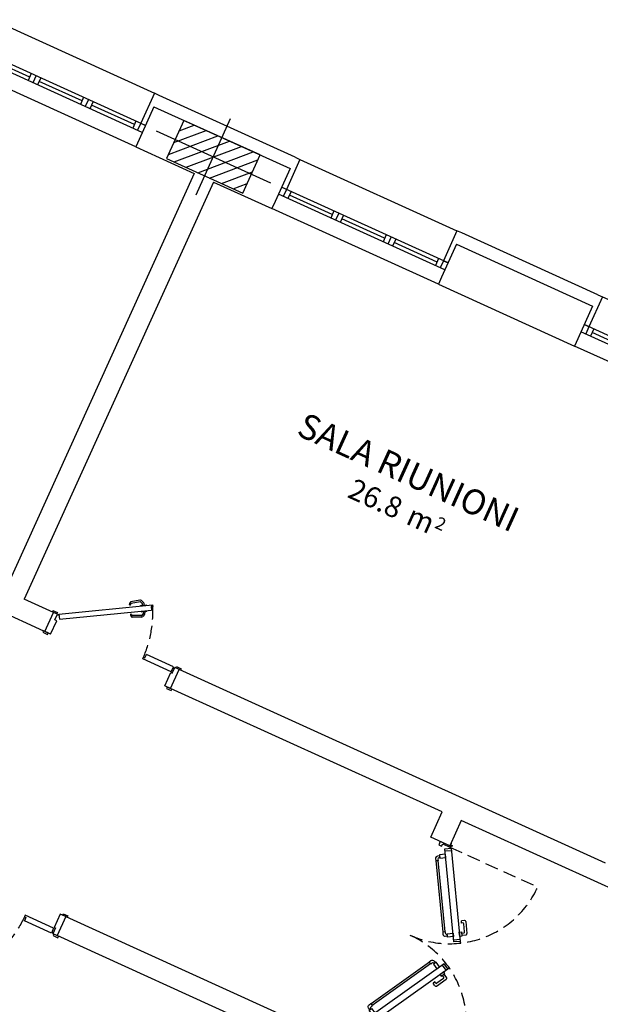
# Model space of a CAD drawing. Units: millimetres. Extents: x -6492 to 37483, y -41189 to 4248.
# Drawn here: x -3338 to -2783, y -26032 to -25091 of the extents above; entities that cross this region are included whole.
import ezdxf
from ezdxf.enums import TextEntityAlignment as Align

# ---------------------------------------------------------------- set-up
doc = ezdxf.new("R2010")
doc.units = ezdxf.units.MM
doc.header["$LTSCALE"] = 100
doc.linetypes.add('HIDDEN2', pattern=[0.1875, 0.125, -0.0625])
for name, color, linetype in [('01', 212, 'Continuous'), ('Assi', 4, 'Continuous'), ('Bancali', 6, 'Continuous'), ('Destinazione', 4, 'Continuous'), ('Finestre', 4, 'Continuous'), ('Muri', 1, 'Continuous'), ('Pilastri', 2, 'Continuous'), ('Porte', 9, 'Continuous'), ('Porte_proiezione', 212, 'HIDDEN2'), ('Retini', 6, 'Continuous'), ('Rivestimento', 3, 'Continuous')]:
    doc.layers.add(name, color=color, linetype=linetype)
doc.styles.add('Destinazione', font='arial.ttf')

# ---------------------------------------------------------------- blocks, each defined once
blk = doc.blocks.new('Pilastri80x40')
at = {"layer": 'Retini'}
h = blk.add_hatch(dxfattribs=at)
h.set_pattern_fill('ANSI31', color=256, scale=70, style=0)
h.set_pattern_definition([(45, (0, 0), (-6.1872, 6.1872), [])])
h.paths.add_polyline_path([(40, 20), (0, 20), (0, 0), (40, 0)])
h.paths.add_polyline_path([(40, 0), (0, 0), (0, -20), (40, -20)])
h.paths.add_polyline_path([(0, 20), (-40, 20), (-40, 0), (0, 0)])
h.paths.add_polyline_path([(0, 0), (-40, 0), (-40, -20), (0, -20)])
blk.add_lwpolyline([(-40, -20), (40, -20), (40, 20), (-40, 20)], close=True)
at = {"layer": 'Assi'}
for p, q in [((0, -40), (0, 40)), ((-60, 0), (60, 0))]:
    blk.add_line(p, q, dxfattribs=at)
blk = doc.blocks.new('Porta120_20')
for p, q in [((0, 0), (-20, 0)), ((0, 0), (0, -6)), ((-20, 0), (-20, -4.5)), ((-14, -4.5), (-20, -4.5)), ((-15, -6), (-20, -6)), ((-20, -6), (-20, -34.5)), ((-15, -6), (-15, -36)), ((-14, -6), (-14, -4.5)), ((0, -6), (-14, -6)), ((-16.5, -34.5), (-20, -34.5)), ((-16.5, -36), (-16.5, -34.5)), ((-15, -36), (-16.5, -36)), ((-65.75, -48.76), (-64.45, -48.01)), ((-20.75, -126.7), (-65.75, -48.76)), ((-64.45, -48.01), (-63.7, -49.31)), ((-63.7, -49.31), (-60.67, -47.56)), ((-62.24, -55.97), (-63.49, -56.69)), ((-63.18, -54.2), (-62.75, -53.95)), ((-60.43, -58.97), (-63.18, -54.2)), ((-62.29, -56), (-62.18, -55.94)), ((-16.42, -124.2), (-60.67, -47.56)), ((-57.99, -51.2), (-58.42, -51.45)), ((-55.24, -55.97), (-57.99, -51.2)), ((-56.88, -52.87), (-56.99, -52.94)), ((-56.93, -52.9), (-55.68, -52.18)), ((-56.18, -54.2), (-56.24, -54.24)), ((-56.18, -54.2), (-54.93, -53.48)), ((-55.24, -55.97), (-55.67, -56.22)), ((-54.55, -53.43), (-52.29, -54.04)), ((-54.16, -51.98), (-51.9, -52.59)), ((-51.99, -54.27), (-48.35, -62.11)), ((-50.63, -53.64), (-46.93, -61.6)), ((-64.42, -57.91), (-65.03, -60.16)), ((-64.76, -61.79), (-59.7, -68.98)), ((-62.97, -58.29), (-63.58, -60.55)), ((-63.53, -60.93), (-58.55, -68.01)), ((-61.49, -57.27), (-62.74, -57.99)), ((-61.49, -57.27), (-61.43, -57.24)), ((-60.43, -58.97), (-60, -58.72)), ((-48.97, -63.4), (-48.4, -62.62)), ((-48.16, -63.99), (-47.01, -62.41)), ((-57.03, -69.11), (-58.97, -69.31)), ((-57.13, -68.11), (-58.09, -68.21)), ((-20.75, -126.7), (-16.42, -124.2)), ((-20, -128), (-20, -132)), ((-14, -128), (-20, -128)), ((0, -126), (-14, -126)), ((-14, -126), (-14, -128)), ((0, -126), (0, -132)), ((0, -132), (-20, -132))]:
    blk.add_line(p, q)
for points in [[(-21.5, 1.5), (-20, 1.5), (-20, -3.5), (-21.5, -3.5)], [(1.5, 1.5), (0, 1.5), (0, -3.5), (1.5, -3.5)], [(-21.5, -128.5), (-20, -128.5), (-20, -133.5), (-21.5, -133.5)], [(1.5, -128.5), (0, -128.5), (0, -133.5), (1.5, -133.5)]]:
    blk.add_lwpolyline(points, close=True)
at = {"const_width": 0.75}
for points in [[(-18.91, -5.09, 1), (-19.59, -5.41, 1)], [(-19.32, -126.93, 1), (-20, -127.24, 1)]]:
    blk.add_lwpolyline(points, format="xyb", close=True, dxfattribs=at)
for centre, radius, start, end in [((-54.68, -53.91), 2, 74.99963, 119.99955), ((-54.68, -53.91), 0.5, 74.99963, 119.99955), ((-52.42, -54.52), 0.5, 29.99959, 74.99963), ((-52.42, -54.51), 1.99, 26.01921, 75.04407), ((-63.1, -60.68), 1.99, 164.95576, 213.98062), ((-62.49, -58.42), 2, 120.00028, 165.0002), ((-63.1, -60.68), 0.5, 165.0002, 210.00024), ((-62.49, -58.42), 0.5, 120.00028, 165.0002), ((-48.56, -63.69), 0.5, 144.00856, 209.99957), ((-48.56, -63.69), 0.5, 209.99957, 324.00856), ((-48.8, -62.32), 0.5, 324.00856, 24.87854), ((-47.66, -61.94), 0.8, 324.00856, 24.87854), ((-59.05, -68.52), 0.8, 215.12129, 275.99127), ((-58.14, -67.72), 0.5, 215.12129, 275.99127), ((-57.08, -68.61), 0.5, 30.00026, 95.99127), ((-57.08, -68.61), 0.5, 275.99127, 30.00026)]:
    blk.add_arc(centre, radius, start, end)
at = {"layer": 'Porte_proiezione'}
blk.add_arc((-15.33, -142.4), 106.4, 90.62801, 117.49148, dxfattribs=at)
blk = doc.blocks.new('Fin_175')
for p, q in [((-22.5, 87.5), (-22.5, -87.5)), ((-15, 87.5), (-15, -87.5)), ((-22.5, 82.5), (-15, 82.5)), ((-22.5, 77.5), (-15, 77.5)), ((-18.75, 77.5), (-18.75, 32.5)), ((-22.5, 32.5), (-15, 32.5)), ((-22.5, 27.5), (-15, 27.5)), ((-22.5, 22.5), (-15, 22.5)), ((-18.75, 22.5), (-18.75, -22.5)), ((-22.5, -22.5), (-15, -22.5)), ((-22.5, -27.5), (-15, -27.5)), ((-22.5, -32.5), (-15, -32.5)), ((-18.75, -32.5), (-18.75, -77.5)), ((-22.5, -77.5), (-15, -77.5)), ((-22.5, -82.5), (-15, -82.5))]:
    blk.add_line(p, q)
at = {"layer": 'Bancali'}
for p, q in [((0, 87.5), (0, -87.5)), ((-54, -82.5), (-54, 82.5))]:
    blk.add_line(p, q, dxfattribs=at)
at = {"layer": 'Muri'}
for p, q in [((-42, 87.5), (-7.5, 87.5)), ((-7.5, 87.5), (0, 87.5)), ((-42, -87.5), (-7.5, -87.5)), ((-7.5, -87.5), (0, -87.5))]:
    blk.add_line(p, q, dxfattribs=at)
at = {"layer": 'Rivestimento'}
for p, q in [((-54, 87.5), (-54, 82.5)), ((-22.5, 82.5), (-22.5, 87.5)), ((-54, 82.5), (-22.5, 82.5)), ((-54, -87.5), (-54, -82.5)), ((-54, -82.5), (-22.5, -82.5)), ((-22.5, -82.5), (-22.5, -87.5))]:
    blk.add_line(p, q, dxfattribs=at)
blk = doc.blocks.new('Dest_mq')
at = {"style": 'Destinazione'}
for s, height, p in [('2', 12, (43.87, -102.09)), ('m', 20, (16.82, -110))]:
    blk.add_text(s, height=height, dxfattribs=at).set_placement(p)
at = {"style": 'Destinazione', "width": 0.99}
for tag, p in [('DESTINAZIONE-RIGA1', (0, 0)), ('DESTINAZIONE-RIGA2', (0, -38)), ('DESTINAZIONE-RIGA3', (0, -76))]:
    blk.add_attdef(tag, text='', height=24, dxfattribs=at).set_placement(p, align=Align.CENTER)
blk.add_attdef('SUPERFICIE', text='', height=20, dxfattribs=at).set_placement((7.93, -110), align=Align.RIGHT)
blk = doc.blocks.new('PortaR180b')
at = {"linetype": 'Continuous'}
for p, q in [((-180.7, 2.11), (-183.7, -3.08)), ((-6.3, 2.11), (-3.3, -3.08)), ((-185.46, -2.06), (-186.97, -1.19)), ((-1.54, -2.06), (-0.03, -1.19)), ((-127.73, -42.43), (-126.18, -39.75)), ((-127.46, -43.75), (-117.32, -49.6)), ((-124.45, -40.75), (-126.18, -39.75)), ((-125.05, -41.79), (-124.45, -40.75)), ((-118.05, -46.87), (-124.72, -43.02)), ((-115.73, -44.63), (-116.83, -46.54)), ((-113.99, -45.63), (-116.09, -49.27)), ((-106.73, -40.6), (-109.72, -45.79)), ((-107.96, -46.81), (-106.46, -47.68)), ((-79.04, -46.81), (-80.54, -47.68)), ((-80.27, -40.6), (-77.28, -45.79)), ((-73.01, -45.63), (-70.91, -49.27)), ((-71.27, -44.63), (-70.17, -46.54)), ((-59.54, -43.75), (-69.68, -49.6)), ((-68.95, -46.87), (-62.28, -43.02)), ((-62.55, -40.75), (-60.82, -39.75)), ((-61.95, -41.79), (-62.55, -40.75)), ((-59.27, -42.43), (-60.82, -39.75))]:
    blk.add_line(p, q, dxfattribs=at)
for points in [[(-190, -0.5), (-190, 0), (-187, 0), (-187, 10), (-183.5, 10), (-183.5, 7), (-186, 7), (-186, -0.5)], [(3, -0.5), (3, 0), (0, 0), (0, 10), (-3.5, 10), (-3.5, 7), (-1, 7), (-1, -0.5)], [(-104.97, -41.61), (-182.46, 3.13), (-185.46, -2.06), (-107.96, -46.81)], [(-82.03, -41.61), (-4.54, 3.13), (-1.54, -2.06), (-79.04, -46.81)], [(-112, -44.48), (-115.72, -42.33), (-116.72, -44.06), (-113, -46.21)], [(-75, -44.48), (-71.28, -42.33), (-70.28, -44.06), (-74, -46.21)]]:
    blk.add_lwpolyline(points, close=True, dxfattribs=at)
for centre in [(-187.7, -1.61), (0.7, -1.61)]:
    blk.add_circle(centre, 0.581, dxfattribs=at)
for centre, start, end in [((-127.01, -42.97), 150, 240), ((-124.27, -42.24), 150, 240), ((-117.6, -46.09), 240, 330), ((-69.4, -46.09), 210, 300), ((-62.73, -42.24), 300, 30), ((-59.99, -42.97), 300, 30), ((-116.87, -48.82), 240, 330), ((-70.13, -48.82), 210, 300)]:
    blk.add_arc(centre, 0.9, start, end, dxfattribs=at)
at = {"layer": '01', "linetype": 'Continuous'}
for points in [[(-172.4, 3.83), (-175.22, -1.06), (-177.92, 0.5), (-175.1, 5.39)], [(-109.36, -28.36), (-168.79, 5.95), (-169.57, 4.6), (-110.14, -29.71)], [(-77.64, -28.36), (-18.21, 5.95), (-17.43, 4.6), (-76.86, -29.71)], [(-14.6, 3.83), (-11.78, -1.06), (-9.08, 0.5), (-11.9, 5.39)], [(-109.39, -32.55), (-112.21, -37.43), (-109.51, -38.99), (-106.69, -34.1)], [(-77.61, -32.55), (-74.79, -37.43), (-77.49, -38.99), (-80.31, -34.1)]]:
    blk.add_lwpolyline(points, close=True, dxfattribs=at)
for points in [[(-174.21, 4.88), (-173.17, 6.68, -0.414214), (-170.33, 7.44), (-168.53, 6.4), (-169.83, 4.15), (-170.91, 4.77, 0.365977), (-173.29, 4.34)], [(-12.79, 4.88), (-13.83, 6.68, 0.414214), (-16.67, 7.44), (-18.47, 6.4), (-17.17, 4.15), (-16.09, 4.77, -0.365977), (-13.71, 4.34)], [(-109.36, -28.36), (-109.1, -27.91), (-107.3, -28.95, -0.414214), (-106.54, -31.79), (-107.58, -33.59), (-108.5, -33.06, 0.365977), (-109.32, -30.79), (-110.4, -30.16), (-110.14, -29.71)], [(-77.64, -28.36), (-77.9, -27.91), (-79.7, -28.95, 0.414214), (-80.46, -31.79), (-79.42, -33.59), (-78.5, -33.06, -0.365977), (-77.68, -30.79), (-76.6, -30.16), (-76.86, -29.71)]]:
    blk.add_lwpolyline(points, format="xyb", close=True, dxfattribs=at)
at = {"layer": 'Porte_proiezione'}
for p, q in [((-185.88, -0.5), (-185.88, -92.88)), ((-1.12, -0.5), (-1.12, -92.88))]:
    blk.add_line(p, q, dxfattribs=at)
for centre, start, end in [((-185.88, -0.5), 270, 0), ((-1.12, -0.5), 180, 270)]:
    blk.add_arc(centre, 92.38, start, end, dxfattribs=at)

msp = doc.modelspace()

# ---------------------------------------------------------------- linework, layer by layer
at = {"layer": 'Muri'}
for p, q in [((-3209.851, -25174.161), (-3079.648, -25233.289)), ((-3227.218, -25212.403), (-3171.221, -25237.832)), ((-3171.221, -25237.832), (-3352.325, -25636.637)), ((-3153.011, -25246.101), (-3334.115, -25644.906)), ((-3153.011, -25246.101), (-3097.014, -25271.53)), ((-2920.308, -25305.648), (-2790.105, -25364.775)), ((-2937.674, -25343.889), (-2807.471, -25403.017)), ((-3315.069, -25675.521), (-3388.82, -25642.029)), ((-3305.889, -25657.724), (-3334.115, -25644.906)), ((-3314.158, -25675.934), (-3305.889, -25657.724)), ((-3193.971, -25730.514), (-3185.701, -25712.303)), ((-2777.791, -25897.542), (-3185.701, -25712.303)), ((-2934.019, -25848.562), (-3193.971, -25730.514)), ((-2552.059, -26022.016), (-2915.809, -25856.831)), ((-3294.116, -25948.623), (-3302.386, -25966.834)), ((-3294.116, -25948.623), (-3033.254, -26067.085)), ((-3005.558, -26101.628), (-3302.386, -25966.834))]:
    msp.add_line(p, q, dxfattribs=at)
msp.add_lwpolyline([(-2915.809, -25856.831), (-2926.766, -25880.96), (-2944.976, -25872.691), (-2934.019, -25848.562)], dxfattribs=at)
at = {"layer": 'Rivestimento'}
for p, q in [((-3074.686, -25222.362), (-3204.89, -25163.235)), ((-2785.143, -25353.849), (-2915.346, -25294.721))]:
    msp.add_line(p, q, dxfattribs=at)

# ---------------------------------------------------------------- block references
at = {"layer": 'Destinazione', "rotation": 335.5764071711951}
msp.add_blockref('Dest_mq', (-2939.806, -25465.38), dxfattribs=at).add_auto_attribs({'DESTINAZIONE-RIGA3': 'SALA RIUNIONI', 'SUPERFICIE': '26.8'})
at = {"layer": 'Finestre', "rotation": 245.5764071711946}
for p in [(-3306.887, -25176.223), (-3017.344, -25307.71), (-2727.801, -25439.196)]:
    msp.add_blockref('Fin_175', p, dxfattribs=at)
at = {"layer": 'Pilastri', "rotation": 335.5764071711951}
msp.add_blockref('Pilastri80x40', (-3153.019, -25221.935), dxfattribs=at)
at = {"layer": 'Porte'}
for name, p, rotation in [('Porta120_20', (-3193.971, -25730.514), 245.5764071711946), ('PortaR180b', (-2926.766, -25880.96), 65.5764071711947)]:
    msp.add_blockref(name, p, dxfattribs=dict(at, rotation=rotation))
at = {"layer": 'Porte', "xscale": -1, "rotation": 245.5764071711947}
msp.add_blockref('Porta120_20', (-3294.116, -25948.623), dxfattribs=at)

doc.saveas('drawing.dxf')
